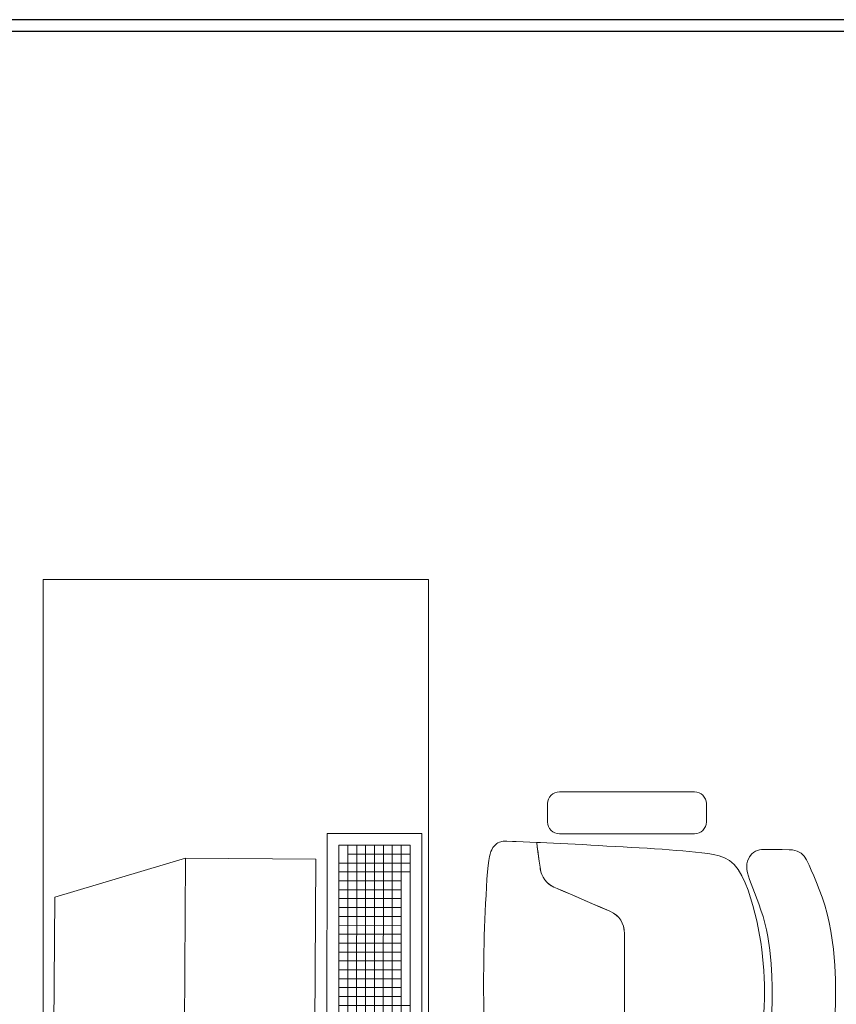
# Model space of a CAD drawing. Units: inches. Extents: x 24008 to 24318, y 31849 to 32088.
# Drawn here: x 24287 to 24289, y 31877 to 31879 of the extents above; entities that cross this region are included whole.
import ezdxf

# ---------------------------------------------------------------- set-up
doc = ezdxf.new("R2010")
doc.units = ezdxf.units.IN
doc.header["$MEASUREMENT"] = 0
doc.layers.add('SQ bank - syria - wr- ARCH$0$Furniture', color=45, linetype='Continuous', lineweight=9)
doc.layers.add('SQ bank - syria - wr- ARCH$0$Gypsum Board', color=7, linetype='Continuous')

# ---------------------------------------------------------------- blocks, each defined once
blk = doc.blocks.new('SQ bank - syria - wr- ARCH$0$weer')
at = {"layer": 'SQ bank - syria - wr- ARCH$0$Furniture', "linetype": 'Continuous'}
for p, q in [((612017.0038720678, 810000.0451403172, 0.4508437740122215), (612016.9885629403, 810000.0425850376, 0.4508437740122215)), ((612017.0185241225, 810000.0468549733, 0.4508437740122215), (612017.0038720678, 810000.0451403172, 0.4508437740122215)), ((612017.0328106757, 810000.0482538709, 0.4508437740122215), (612017.0185241225, 810000.0468549733, 0.4508437740122215)), ((612017.0462098111, 810000.049226542, 0.4508437740122215), (612017.0328106757, 810000.0482538709, 0.4508437740122215)), ((612017.0584029835, 810000.049821347, 0.4508437740122215), (612017.0462098111, 810000.049226542, 0.4508437740122215)), ((612017.0697149535, 810000.0502682001, 0.4508437740122215), (612017.0584029835, 810000.049821347, 0.4508437740122215)), ((612017.0907617678, 810000.0503738185, 0.4508437740122215), (612017.0697149535, 810000.0502682001, 0.4508437740122215)), ((612017.1118082954, 810000.0502216585, 0.4508437740122215), (612017.0907617678, 810000.0503738185, 0.4508437740122215)), ((612017.1352429948, 810000.0492717784, 0.4508437740122215), (612017.1118082954, 810000.0502216585, 0.4508437740122215)), ((612017.1628397508, 810000.0468476434, 0.4508437740122215), (612017.1352429948, 810000.0492717784, 0.4508437740122215)), ((612017.1776396997, 810000.044948089, 0.4508437740122215), (612017.1628397508, 810000.0468476434, 0.4508437740122215)), ((612017.1929431272, 810000.0423589291, 0.4508437740122215), (612017.1776396997, 810000.044948089, 0.4508437740122215)), ((612016.9310608872, 810000.0280953909, 0.4508437740122215), (612016.9176209875, 810000.0231485352, 0.4508437740122215)), ((612016.9447797696, 810000.0324079738, 0.4508437740122215), (612016.9310608872, 810000.0280953909, 0.4508437740122215)), ((612016.973836287, 810000.0397952145, 0.4508437740122215), (612016.9447797696, 810000.0324079738, 0.4508437740122215)), ((612016.9885629403, 810000.0425850376, 0.4508437740122215), (612016.973836287, 810000.0397952145, 0.4508437740122215)), ((612017.2076635823, 810000.0395365908, 0.4508437740122215), (612017.1929431272, 810000.0423589291, 0.4508437740122215)), ((612017.2223949321, 810000.0360362737, 0.4508437740122215), (612017.2076635823, 810000.0395365908, 0.4508437740122215)), ((612017.2367036578, 810000.032085088, 0.4508437740122215), (612017.2223949321, 810000.0360362737, 0.4508437740122215)), ((612017.2504129945, 810000.0277421469, 0.4508437740122215), (612017.2367036578, 810000.032085088, 0.4508437740122215)), ((612017.2633461868, 810000.0230666214, 0.4508437740122215), (612017.2504129945, 810000.0277421469, 0.4508437740122215)), ((612016.8855962771, 810000.0099208195, 0.4508437740122215), (612016.8720539695, 810000.0040668269, 0.4508437740122215)), ((612016.9061148912, 810000.0187091448, 0.4508437740122215), (612016.8855962771, 810000.0099208195, 0.4508437740122215)), ((612016.9176209875, 810000.0231485352, 0.4508437740122215), (612016.9061148912, 810000.0187091448, 0.4508437740122215)), ((612017.2753381457, 810000.018300775, 0.4508437740122215), (612017.2633461868, 810000.0230666214, 0.4508437740122215)), ((612017.2862235325, 810000.0136868143, 0.4508437740122215), (612017.2753381457, 810000.018300775, 0.4508437740122215)), ((612017.2958372678, 810000.0094670787, 0.4508437740122215), (612017.2862235325, 810000.0136868143, 0.4508437740122215)), ((612016.8590842538, 809999.995458617, 0.4508437740122215), (612016.8567128477, 809999.992735694, 0.4508437740122215)), ((612016.8618259857, 809999.997900673, 0.4508437740122215), (612016.8590842538, 809999.995458617, 0.4508437740122215)), ((612016.8656223194, 810000.0004716628, 0.4508437740122215), (612016.8618259857, 809999.997900673, 0.4508437740122215)), ((612016.8720539695, 810000.0040668269, 0.4508437740122215), (612016.8656223194, 810000.0004716628, 0.4508437740122215)), ((612017.3040140417, 810000.0058837752, 0.4508437740122215), (612017.2958372678, 810000.0094670787, 0.4508437740122215)), ((612017.3135315893, 810000.0012330855, 0.4508437740122215), (612017.3040140417, 810000.0058837752, 0.4508437740122215)), ((612017.3195809282, 809999.9973943757, 0.4508437740122215), (612017.3135315893, 810000.0012330855, 0.4508437740122215)), ((612017.3246825704, 809999.992218079, 0.4508437740122215), (612017.3195809282, 809999.9973943757, 0.4508437740122215)), ((612016.8514587403, 809999.978141259, 0.4508437740122215), (612016.8510975478, 809999.9725047547, 0.4508437740122215)), ((612016.8524003153, 809999.9824629006, 0.4508437740122215), (612016.8514587403, 809999.978141259, 0.4508437740122215)), ((612016.8532984235, 809999.9861823269, 0.4508437740122215), (612016.8524003153, 809999.9824629006, 0.4508437740122215)), ((612016.8549718723, 809999.989663068, 0.4508437740122215), (612016.8532984235, 809999.9861823269, 0.4508437740122215)), ((612016.8567128477, 809999.992735694, 0.4508437740122215), (612016.8549718723, 809999.989663068, 0.4508437740122215)), ((612017.3280825265, 809999.9856571931, 0.4508437740122215), (612017.3246825704, 809999.992218079, 0.4508437740122215)), ((612017.3299043973, 809999.9776120563, 0.4508437740122215), (612017.3280825265, 809999.9856571931, 0.4508437740122215)), ((612017.3302531196, 809999.9719747286, 0.4508437740122215), (612017.3299043973, 809999.9776120563, 0.4508437740122215)), ((612016.8509077339, 809999.9685609848, 0.4508437740122215), (612016.850685875, 809999.9610465219, 0.4508437740122215)), ((612016.850685875, 809999.9610465219, 0.4508437740122215), (612016.8508006791, 809999.926267101, 0.4508437740122215)), ((612016.850685875, 809999.9610465219, 0.4508437740122215), (612016.850685875, 809999.9610465219, 0.4508437740122215)), ((612016.8510975478, 809999.9725047547, 0.4508437740122215), (612016.8509077339, 809999.9685609848, 0.4508437740122215)), ((612017.3306394428, 809999.9605156129, 0.4508437740122215), (612017.3302531196, 809999.9719747286, 0.4508437740122215)), ((612017.3307374839, 809999.9520865941, 0.4508437740122215), (612017.3306394428, 809999.9605156129, 0.4508437740122215)), ((612017.051267111, 809999.9427652806, 0.4508437740122215), (612017.0812425032, 809999.9434943583, 0.4508437740122215)), ((612017.0812425032, 809999.9434943583, 0.4508437740122215), (612017.0992948422, 809999.9433690868, 0.4508437740122215)), ((612017.3305695339, 809999.9341634291, 0.4508437740122215), (612017.3307646081, 809999.9436216236, 0.4508437740122215)), ((612017.3307646081, 809999.9436216236, 0.4508437740122215), (612017.3307374839, 809999.9520865941, 0.4508437740122215)), ((612016.9422610826, 809999.921443478, 0.4508437740122215), (612016.9637375561, 809999.9283761705, 0.4508437740122215)), ((612016.9637375561, 809999.9283761705, 0.4508437740122215), (612016.9858195483, 809999.9341207438, 0.4508437740122215)), ((612016.9858195483, 809999.9341207438, 0.4508437740122215), (612017.0085090339, 809999.9384190552, 0.4508437740122215)), ((612017.0085090339, 809999.9384190552, 0.4508437740122215), (612017.0284065196, 809999.9410383233, 0.4508437740122215)), ((612017.0309065799, 809999.927581413, 0.0314134677886813), (612017.0189611772, 809999.9261892525, 0.0314134677886813)), ((612017.0284065196, 809999.9410383233, 0.4508437740122215), (612017.051267111, 809999.9427652806, 0.4508437740122215)), ((612017.0428517093, 809999.9287180456, 0.0314134677886813), (612017.0309065799, 809999.927581413, 0.0314134677886813)), ((612017.0547965631, 809999.9295989987, 0.0314134677886813), (612017.0428517093, 809999.9287180456, 0.0314134677886813)), ((612017.0667411223, 809999.9302245296, 0.0314134677886813), (612017.0547965631, 809999.9295989987, 0.0314134677886813)), ((612017.078685405, 809999.9305946281, 0.0314134677886813), (612017.0667411223, 809999.9302245296, 0.0314134677886813)), ((612017.0906294041, 809999.9307091328, 0.0314134677886813), (612017.078685405, 809999.9305946281, 0.0314134677886813)), ((612017.1025731212, 809999.9305682052, 0.0314134677886813), (612017.0906294041, 809999.9307091328, 0.0314134677886813)), ((612017.0992948422, 809999.9433690868, 0.4508437740122215), (612017.1174415025, 809999.9430660593, 0.4508437740122215)), ((612017.11451655, 809999.9301716742, 0.0314134677886813), (612017.1025731212, 809999.9305682052, 0.0314134677886813)), ((612017.1264597058, 809999.9295197303, 0.0314134677886813), (612017.11451655, 809999.9301716742, 0.0314134677886813)), ((612017.1174415025, 809999.9430660593, 0.4508437740122215), (612017.1381197271, 809999.9420135608, 0.4508437740122215)), ((612017.138402579, 809999.9286123449, 0.0314134677886813), (612017.1264597058, 809999.9295197303, 0.0314134677886813)), ((612017.1381197271, 809999.9420135608, 0.4508437740122215), (612017.161093641, 809999.9398364769, 0.4508437740122215)), ((612017.150345155, 809999.927449289, 0.0314134677886813), (612017.138402579, 809999.9286123449, 0.0314134677886813)), ((612017.1622874629, 809999.9260307059, 0.0314134677886813), (612017.150345155, 809999.927449289, 0.0314134677886813)), ((612017.161093641, 809999.9398364769, 0.4508437740122215), (612017.1842037546, 809999.9362503879, 0.4508437740122215)), ((612017.1842037546, 809999.9362503879, 0.4508437740122215), (612017.1954465621, 809999.933888879, 0.4508437740122215)), ((612017.1954465621, 809999.933888879, 0.4508437740122215), (612017.2175158014, 809999.9280954783, 0.4508437740122215)), ((612017.2175158014, 809999.9280954783, 0.4508437740122215), (612017.2284254135, 809999.9246901594, 0.4508437740122215)), ((612017.3304476789, 809999.9257365313, 0.4508437740122215), (612017.3305695339, 809999.9341634291, 0.4508437740122215)), ((612016.8508006791, 809999.926267101, 0.4508437740122215), (612016.8513184484, 809999.9224908435, 0.4508437740122215)), ((612016.8513184484, 809999.9224908435, 0.4508437740122215), (612016.8534371995, 809999.9159815677, 0.4508437740122215)), ((612016.8534371995, 809999.9159815677, 0.4508437740122215), (612016.8571556457, 809999.9109388958, 0.4508437740122215)), ((612016.8571556457, 809999.9109388958, 0.4508437740122215), (612016.8597899125, 809999.9080998196, 0.4508437740122215)), ((612016.9081503357, 809999.9086068535, 0.4508437740122215), (612016.9233721887, 809999.9144868283, 0.4508437740122215)), ((612016.9233721887, 809999.9144868283, 0.4508437740122215), (612016.9422610826, 809999.921443478, 0.4508437740122215)), ((612016.9451653645, 809999.9113805824, 0.0314134677886813), (612016.9320524605, 809999.9075542663, 0.0314134677886813)), ((612016.9580045899, 809999.9147648581, 0.0314134677886813), (612016.9451653645, 809999.9113805824, 0.0314134677886813)), ((612016.9705494426, 809999.9177423738, 0.0314134677886813), (612016.9580045899, 809999.9147648581, 0.0314134677886813)), ((612016.9828586931, 809999.9203433247, 0.0314134677886813), (612016.9705494426, 809999.9177423738, 0.0314134677886813)), ((612016.9949920647, 809999.9224250315, 0.0314134677886813), (612016.9828586931, 809999.9203433247, 0.0314134677886813)), ((612017.0070057831, 809999.9245364927, 0.0314134677886813), (612016.9949920647, 809999.9224250315, 0.0314134677886813)), ((612017.0189611772, 809999.9261892525, 0.0314134677886813), (612017.0070057831, 809999.9245364927, 0.0314134677886813)), ((612017.1742391669, 809999.9243514921, 0.0314134677886813), (612017.1622874629, 809999.9260307059, 0.0314134677886813)), ((612017.1862494824, 809999.9223863974, 0.0314134677886813), (612017.1742391669, 809999.9243514921, 0.0314134677886813)), ((612017.1983769309, 809999.9201049246, 0.0314134677886813), (612017.1862494824, 809999.9223863974, 0.0314134677886813)), ((612017.2106803879, 809999.9174768347, 0.0314134677886813), (612017.1983769309, 809999.9201049246, 0.0314134677886813)), ((612017.223218623, 809999.9144714786, 0.0314134677886813), (612017.2106803879, 809999.9174768347, 0.0314134677886813)), ((612017.2360503015, 809999.9110587979, 0.0314134677886813), (612017.223218623, 809999.9144714786, 0.0314134677886813)), ((612017.2284254135, 809999.9246901594, 0.4508437740122215), (612017.2389768664, 809999.9211152535, 0.4508437740122215)), ((612017.2491547276, 809999.9072034917, 0.0314134677886813), (612017.2360503015, 809999.9110587979, 0.0314134677886813)), ((612017.2389768664, 809999.9211152535, 0.4508437740122215), (612017.2655948817, 809999.9110233865, 0.4508437740122215)), ((612017.2655948817, 809999.9110233865, 0.4508437740122215), (612017.2798910463, 809999.9054933088, 0.4508437740122215)), ((612017.3232022065, 809999.9095071444, 0.4508437740122215), (612017.325848823, 809999.9123149066, 0.4508437740122215)), ((612017.325848823, 809999.9123149066, 0.4508437740122215), (612017.3277884299, 809999.9154568939, 0.4508437740122215)), ((612017.3277884299, 809999.9154568939, 0.4508437740122215), (612017.329921576, 809999.9219614285, 0.4508437740122215)), ((612017.329921576, 809999.9219614285, 0.4508437740122215), (612017.3304476789, 809999.9257365313, 0.4508437740122215)), ((612016.8597899125, 809999.9080998196, 0.4508437740122215), (612016.8631302306, 809999.9055953983, 0.4508437740122215)), ((612016.8631302306, 809999.9055953983, 0.4508437740122215), (612016.870069989, 809999.9026982601, 0.4508437740122215)), ((612016.870069989, 809999.9026982601, 0.4508437740122215), (612016.8746639269, 809999.9015170115, 0.4508437740122215)), ((612016.8746639269, 809999.9015170115, 0.4508437740122215), (612016.8798212791, 809999.901355419, 0.4508437740122215)), ((612016.8798212791, 809999.901355419, 0.4508437740122215), (612016.8840201014, 809999.9015119663, 0.4508437740122215)), ((612016.8840201014, 809999.9015119663, 0.4508437740122215), (612016.8895577975, 809999.9025219338, 0.4508437740122215)), ((612016.8895577975, 809999.9025219338, 0.4508437740122215), (612016.8952847623, 809999.903999948, 0.4508437740122215)), ((612016.9064387454, 809999.8983544109, 0.0314134677886813), (612016.8947738043, 809999.8928625877, 0.0314134677886813)), ((612016.8952847623, 809999.903999948, 0.4508437740122215), (612016.9013124623, 809999.9059120648, 0.4508437740122215)), ((612016.9013124623, 809999.9059120648, 0.4508437740122215), (612016.9081503357, 809999.9086068535, 0.4508437740122215)), ((612016.919004306, 809999.9032319102, 0.0314134677886813), (612016.9064387454, 809999.8983544109, 0.0314134677886813)), ((612016.9320524605, 809999.9075542663, 0.0314134677886813), (612016.919004306, 809999.9032319102, 0.0314134677886813)), ((612017.2621932784, 809999.9028522708, 0.0314134677886813), (612017.2491547276, 809999.9072034917, 0.0314134677886813)), ((612017.274748056, 809999.8979468804, 0.0314134677886813), (612017.2621932784, 809999.9028522708, 0.0314134677886813)), ((612017.2864007811, 809999.8924293699, 0.0314134677886813), (612017.274748056, 809999.8979468804, 0.0314134677886813)), ((612017.2798910463, 809999.9054933088, 0.4508437740122215), (612017.2916382017, 809999.9020771721, 0.4508437740122215)), ((612017.2916382017, 809999.9020771721, 0.4508437740122215), (612017.2971736497, 809999.9010550039, 0.4508437740122215)), ((612017.2971736497, 809999.9010550039, 0.4508437740122215), (612017.3065297746, 809999.9010393224, 0.4508437740122215)), ((612017.3065297746, 809999.9010393224, 0.4508437740122215), (612017.3111263143, 809999.9022104052, 0.4508437740122215)), ((612017.3111263143, 809999.9022104052, 0.4508437740122215), (612017.3180724267, 809999.9050921837, 0.4508437740122215)), ((612017.3180724267, 809999.9050921837, 0.4508437740122215), (612017.3232022065, 809999.9095071444, 0.4508437740122215)), ((612016.8758175028, 809999.879799947, 0.0314134677886813), (612016.8692325226, 809999.872137057, 0.0314134677886813)), ((612016.8844273944, 809999.8866974233, 0.0314134677886813), (612016.8758175028, 809999.879799947, 0.0314134677886813)), ((612016.8947738043, 809999.8928625877, 0.0314134677886813), (612016.8844273944, 809999.8866974233, 0.0314134677886813)), ((612017.2967334125, 809999.886241322, 0.0314134677886813), (612017.2864007811, 809999.8924293699, 0.0314134677886813)), ((612017.3053281767, 809999.8793248151, 0.0314134677886813), (612017.2967334125, 809999.886241322, 0.0314134677886813)), ((612017.3118961696, 809999.8716473766, 0.0314134677886813), (612017.3053281767, 809999.8793248151, 0.0314134677886813)), ((612016.8644434786, 809999.863779579, 0.0314134677886813), (612016.8610919153, 809999.8548243783, 0.0314134677886813)), ((612016.8692325226, 809999.872137057, 0.0314134677886813), (612016.8644434786, 809999.863779579, 0.0314134677886813)), ((612017.3166666746, 809999.8632793148, 0.0314134677886813), (612017.3118961696, 809999.8716473766, 0.0314134677886813)), ((612017.3199984567, 809999.8543167266, 0.0314134677886813), (612017.3166666746, 809999.8632793148, 0.0314134677886813)), ((612016.8588192622, 809999.8453681967, 0.0314134677886813), (612016.8572669307, 809999.8355077779, 0.0314134677886813)), ((612016.8610919153, 809999.8548243783, 0.0314134677886813), (612016.8588192622, 809999.8453681967, 0.0314134677886813)), ((612017.3222501656, 809999.84485554, 0.0314134677886813), (612017.3199984567, 809999.8543167266, 0.0314134677886813)), ((612017.3237806988, 809999.8349917136, 0.0314134677886813), (612017.3222501656, 809999.84485554, 0.0314134677886813)), ((612016.8572669307, 809999.8355077779, 0.0314134677886813), (612016.8560765986, 809999.8253401066, 0.0314134677886813)), ((612017.3249485347, 809999.8248214341, 0.0314134677886813), (612017.3237806988, 809999.8349917136, 0.0314134677886813)), ((612016.8549512207, 809999.8149391601, 0.0314134677886813), (612016.8538402147, 809999.804288206, 0.0314134677886813)), ((612016.8560765986, 809999.8253401066, 0.0314134677886813), (612016.8549512207, 809999.8149391601, 0.0314134677886813)), ((612017.3260509004, 809999.8144180222, 0.0314134677886813), (612017.3249485347, 809999.8248214341, 0.0314134677886813)), ((612017.327138322, 809999.8037646321, 0.0314134677886813), (612017.3260509004, 809999.8144180222, 0.0314134677886813)), ((612016.8538402147, 809999.804288206, 0.0314134677886813), (612016.8527546184, 809999.7933478551, 0.0314134677886813)), ((612017.3281997128, 809999.7928219155, 0.0314134677886813), (612017.327138322, 809999.8037646321, 0.0314134677886813)), ((612016.8517052607, 809999.7820786105, 0.0314134677886813), (612016.8507031603, 809999.7704411718, 0.0314134677886813)), ((612016.8527546184, 809999.7933478551, 0.0314134677886813), (612016.8517052607, 809999.7820786105, 0.0314134677886813)), ((612017.3292241375, 809999.7815503674, 0.0314134677886813), (612017.3281997128, 809999.7928219155, 0.0314134677886813)), ((612017.3302004713, 809999.7699107509, 0.0314134677886813), (612017.3292241375, 809999.7815503674, 0.0314134677886813)), ((612016.8507031603, 809999.7704411718, 0.0314134677886813), (612016.8488798492, 809999.7459217608, 0.0314134677886813)), ((612017.3311177415, 809999.7578634705, 0.0314134677886813), (612017.3302004713, 809999.7699107509, 0.0314134677886813)), ((612016.8488798492, 809999.7459217608, 0.0314134677886813), (612016.8472604986, 809999.7199089839, 0.0314134677886813)), ((612017.3319695157, 809999.745387359, 0.0314134677886813), (612017.3311177415, 809999.7578634705, 0.0314134677886813)), ((612017.3327683819, 809999.732533403, 0.0314134677886813), (612017.3319695157, 809999.745387359, 0.0314134677886813)), ((612017.333531373, 809999.7193710683, 0.0314134677886813), (612017.3327683819, 809999.732533403, 0.0314134677886813)), ((612016.8472604986, 809999.7199089839, 0.0314134677886813), (612016.8457139615, 809999.692939562, 0.0314134677886813)), ((612017.3342755216, 809999.7059695343, 0.0314134677886813), (612017.333531373, 809999.7193710683, 0.0314134677886813)), ((612016.9870623032, 809999.694455408, 0.0314134677886813), (612017.0000040767, 809999.6947180271, 0.0314134677886813)), ((612016.999982006, 809999.6947071257, 0.0314134677886813), (612016.9870623032, 809999.6944554173, 0.0314134677886813)), ((612017.1807324112, 809999.6945181091, 0.0314134677886813), (612016.999982006, 809999.6947071257, 0.0314134677886813)), ((612017.0000040767, 809999.6947180271, 0.0314134677886813), (612017.1807544479, 809999.6945071302, 0.0314134677886813)), ((612017.1899459204, 809999.6945083088, 0.0314134677886813), (612017.1807324112, 809999.6945181091, 0.0314134677886813)), ((612017.1807544479, 809999.6945071302, 0.0314134677886813), (612017.1899459177, 809999.6944973351, 0.0314134677886813)), ((612017.1936735814, 809999.6942268695, 0.0314134677886813), (612017.1899459204, 809999.6945083088, 0.0314134677886813)), ((612017.1899459177, 809999.6944973351, 0.0314134677886813), (612017.1936735719, 809999.6942268505, 0.0314134677886813)), ((612017.3350182048, 809999.692398291, 0.0314134677886813), (612017.3342755216, 809999.7059695343, 0.0314134677886813)), ((612016.8457139615, 809999.692939562, 0.0314134677886813), (612016.8441099703, 809999.6655691881, 0.0314134677886813)), ((612016.9571359635, 809999.6764166061, 0.0314134677886813), (612016.9608420607, 809999.6812552771, 0.0314134677886813)), ((612016.9605617978, 809999.6809649866, 0.0314134677886813), (612016.957135961, 809999.6764056038, 0.0314134677886813)), ((612016.964156521, 809999.6845585835, 0.0314134677886813), (612016.9605617978, 809999.6809649866, 0.0314134677886813)), ((612016.9608420607, 809999.6812552771, 0.0314134677886813), (612016.9646012399, 809999.6849908056, 0.0314134677886813)), ((612016.9646012521, 809999.6850018271, 0.0314134677886813), (612016.964156521, 809999.6845585835, 0.0314134677886813)), ((612016.9646012399, 809999.6849908056, 0.0314134677886813), (612016.969172164, 809999.6884122337, 0.0314134677886813)), ((612016.9691721735, 809999.6884122434, 0.0314134677886813), (612016.9646012521, 809999.6850018271, 0.0314134677886813)), ((612016.969172164, 809999.6884122337, 0.0314134677886813), (612016.9740794575, 809999.6910823407, 0.0314134677886813)), ((612016.9740475446, 809999.6910540264, 0.0314134677886813), (612016.9691721735, 809999.6884122434, 0.0314134677886813)), ((612016.9795272915, 809999.6931123566, 0.0314134677886813), (612016.9740475446, 809999.6910540264, 0.0314134677886813)), ((612016.9740794575, 809999.6910823407, 0.0314134677886813), (612016.9795273131, 809999.6931233016, 0.0314134677886813)), ((612016.9851015572, 809999.6943175009, 0.0314134677886813), (612016.9795272915, 809999.6931123566, 0.0314134677886813)), ((612016.9795273131, 809999.6931233016, 0.0314134677886813), (612016.9851015504, 809999.6943284555, 0.0314134677886813)), ((612016.9851015504, 809999.6943284555, 0.0314134677886813), (612016.9870623032, 809999.694455408, 0.0314134677886813)), ((612016.9870623032, 809999.6944554173, 0.0314134677886813), (612016.9851015572, 809999.6943175009, 0.0314134677886813)), ((612017.1936735719, 809999.6942268505, 0.0314134677886813), (612017.1956340175, 809999.6940845967, 0.0314134677886813)), ((612017.201205575, 809999.6928671236, 0.0314134677886813), (612017.1936735814, 809999.6942268695, 0.0314134677886813)), ((612017.1956340175, 809999.6940845967, 0.0314134677886813), (612017.201205575, 809999.6928671141, 0.0314134677886813)), ((612017.2066807834, 809999.6907966662, 0.0314134677886813), (612017.201205575, 809999.6928671236, 0.0314134677886813)), ((612017.201205575, 809999.6928671141, 0.0314134677886813), (612017.2066489239, 809999.6908250701, 0.0314134677886813)), ((612017.2066489239, 809999.6908250701, 0.0314134677886813), (612017.2115502766, 809999.6881331209, 0.0314134677886813)), ((612017.2115502697, 809999.6881441041, 0.0314134677886813), (612017.2066807834, 809999.6907966662, 0.0314134677886813)), ((612017.2161136448, 809999.6847235843, 0.0314134677886813), (612017.2115502697, 809999.6881441041, 0.0314134677886813)), ((612017.2115502766, 809999.6881331209, 0.0314134677886813), (612017.2161136328, 809999.684712582, 0.0314134677886813)), ((612017.2161136328, 809999.684712582, 0.0314134677886813), (612017.2198645484, 809999.6809687464, 0.0314134677886813)), ((612017.2201441611, 809999.680688829, 0.0314134677886813), (612017.2161136448, 809999.6847235843, 0.0314134677886813)), ((612017.2198645484, 809999.6809687464, 0.0314134677886813), (612017.2235599129, 809999.6761218786, 0.0314134677886813)), ((612017.2235599103, 809999.6761108763, 0.0314134677886813), (612017.2201441611, 809999.680688829, 0.0314134677886813)), ((612017.3357763978, 809999.6787263987, 0.0314134677886813), (612017.3350182048, 809999.692398291, 0.0314134677886813)), ((612017.336561642, 809999.6650244356, 0.0314134677886813), (612017.3357763978, 809999.6787263987, 0.0314134677886813)), ((612016.8441099703, 809999.6655691881, 0.0314134677886813), (612016.8424495144, 809999.63838224, 0.0314134677886813)), ((612016.9528393669, 809999.6678074807, 0.0314134677886813), (612016.9468851663, 809999.6539799729, 0.0314134677886813)), ((612016.9468851759, 809999.653979954, 0.0314134677886813), (612016.9543933449, 809999.6714052965, 0.0314134677886813)), ((612016.954393345, 809999.6714053155, 0.0314134677886813), (612016.9528393669, 809999.6678074807, 0.0314134677886813)), ((612016.9543933449, 809999.6714052965, 0.0314134677886813), (612016.9571359635, 809999.6764166061, 0.0314134677886813)), ((612016.957135961, 809999.6764056038, 0.0314134677886813), (612016.954393345, 809999.6714053155, 0.0314134677886813)), ((612017.2235599129, 809999.6761218786, 0.0314134677886813), (612017.2269497471, 809999.6695663759, 0.0314134677886813)), ((612017.2269497566, 809999.6695663759, 0.0314134677886813), (612017.2235599103, 809999.6761108763, 0.0314134677886813)), ((612017.2269497471, 809999.6695663759, 0.0314134677886813), (612017.2346192561, 809999.6516573351, 0.0314134677886813)), ((612017.2337610304, 809999.6536626135, 0.0314134677886813), (612017.2269497566, 809999.6695663759, 0.0314134677886813)), ((612017.3373624242, 809999.6513680319, 0.0314134677886813), (612017.336561642, 809999.6650244356, 0.0314134677886813)), ((612016.939512947, 809999.6368592774, 0.0314134677886813), (612016.9468851759, 809999.653979954, 0.0314134677886813)), ((612016.9468851663, 809999.6539799729, 0.0314134677886813), (612016.9413295549, 809999.6410669256, 0.0314134677886813)), ((612017.2591458869, 809999.594349306, 0.0314134677886813), (612017.2337610304, 809999.6536626135, 0.0314134677886813)), ((612017.2346192561, 809999.6516573351, 0.0314134677886813), (612017.2392880805, 809999.640737317, 0.0314134677886813)), ((612017.3381619493, 809999.6378338806, 0.0314134677886813), (612017.3373624242, 809999.6513680319, 0.0314134677886813)), ((612016.8424495144, 809999.63838224, 0.0314134677886813), (612016.8408648409, 809999.6119913835, 0.0314134677886813)), ((612016.9324686135, 809999.6204999483, 0.0314134677886813), (612016.939512947, 809999.6368592774, 0.0314134677886813)), ((612016.9413295549, 809999.6410669256, 0.0314134677886813), (612016.9356752828, 809999.6279357744, 0.0314134677886813)), ((612017.2392880805, 809999.640737317, 0.0314134677886813), (612017.2449133083, 809999.6275936794, 0.0314134677886813)), ((612017.338942869, 809999.6244987727, 0.0314134677886813), (612017.3381619493, 809999.6378338806, 0.0314134677886813)), ((612016.8408648409, 809999.6119913835, 0.0314134677886813), (612016.8394898939, 809999.5870094069, 0.0314134677886813)), ((612016.9252240249, 809999.6036642159, 0.0314134677886813), (612016.9324686135, 809999.6204999483, 0.0314134677886813)), ((612016.93032028, 809999.6154996543, 0.0314134677886813), (612016.9252240249, 809999.603664235, 0.0314134677886813)), ((612016.9356752828, 809999.6279357744, 0.0314134677886813), (612016.93032028, 809999.6154996543, 0.0314134677886813)), ((612017.2449133083, 809999.6275936794, 0.0314134677886813), (612017.25024071, 809999.6151458579, 0.0314134677886813)), ((612017.25024071, 809999.6151458579, 0.0314134677886813), (612017.2553108172, 809999.6032990789, 0.0314134677886813)), ((612017.3396882167, 809999.611439583, 0.0314134677886813), (612017.338942869, 809999.6244987727, 0.0314134677886813)), ((612016.9179909442, 809999.5868775216, 0.0314134677886813), (612016.9252240249, 809999.6036642159, 0.0314134677886813)), ((612016.9252240249, 809999.603664235, 0.0314134677886813), (612016.9203614675, 809999.5923715224, 0.0314134677886813)), ((612017.2553108172, 809999.6032990789, 0.0314134677886813), (612017.2601483807, 809999.5919956176, 0.0314134677886813)), ((612017.3403811972, 809999.5987329488, 0.0314134677886813), (612017.3396882167, 809999.611439583, 0.0314134677886813)), ((612017.341007894, 809999.5864546259, 0.0314134677886813), (612017.3403811972, 809999.5987329488, 0.0314134677886813)), ((612016.8394898939, 809999.5870094069, 0.0314134677886813), (612016.8376323482, 809999.547007318, 0.0314134677886813)), ((612016.9132914136, 809999.5759519688, 0.0314134677886813), (612016.9179909442, 809999.5868775216, 0.0314134677886813)), ((612016.9157414421, 809999.5816419156, 0.0314134677886813), (612016.9132914136, 809999.5759519876, 0.0314134677886813)), ((612016.9203614675, 809999.5923715224, 0.0314134677886813), (612016.9157414421, 809999.5816419156, 0.0314134677886813)), ((612017.2625067439, 809999.5864964244, 0.0314134677886813), (612017.2591458869, 809999.594349306, 0.0314134677886813)), ((612017.2601483807, 809999.5919956176, 0.0314134677886813), (612017.2648208631, 809999.5810892745, 0.0314134677886813)), ((612017.2648208822, 809999.5810892745, 0.0314134677886813), (612017.2625067439, 809999.5864964244, 0.0314134677886813)), ((612017.2648208631, 809999.5810892745, 0.0314134677886813), (612017.267182093, 809999.5755605014, 0.0314134677886813)), ((612017.2671820865, 809999.575571885, 0.0314134677886813), (612017.2648208822, 809999.5810892745, 0.0314134677886813)), ((612017.3415698732, 809999.5746752993, 0.0314134677886813), (612017.341007894, 809999.5864546259, 0.0314134677886813)), ((612016.9007287978, 809999.5604936117, 0.0314134677886813), (612016.9042306542, 809999.5634426968, 0.0314134677886813)), ((612016.9025581878, 809999.5620227354, 0.0314134677886813), (612016.9007288232, 809999.5604820753, 0.0314134677886813)), ((612016.9079886822, 809999.5674219291, 0.0314134677886813), (612016.9025581878, 809999.5620227354, 0.0314134677886813)), ((612016.9042306542, 809999.5634426968, 0.0314134677886813), (612016.9079886755, 809999.567433408, 0.0314134677886813)), ((612016.9109044725, 809999.5715137646, 0.0314134677886813), (612016.9079886822, 809999.5674219291, 0.0314134677886813)), ((612016.9079886755, 809999.567433408, 0.0314134677886813), (612016.9109044725, 809999.5715137455, 0.0314134677886813)), ((612016.9132914136, 809999.5759519876, 0.0314134677886813), (612016.9109044725, 809999.5715137646, 0.0314134677886813)), ((612016.9109044725, 809999.5715137455, 0.0314134677886813), (612016.9132914136, 809999.5759519688, 0.0314134677886813)), ((612017.2695548807, 809999.5711345767, 0.0314134677886813), (612017.2671820865, 809999.575571885, 0.0314134677886813)), ((612017.267182093, 809999.5755605014, 0.0314134677886813), (612017.2715880346, 809999.5682680036, 0.0314134677886813)), ((612017.2715880155, 809999.5682680226, 0.0314134677886813), (612017.2695548807, 809999.5711345767, 0.0314134677886813)), ((612017.2724659536, 809999.5670302116, 0.0314134677886813), (612017.2715880155, 809999.5682680226, 0.0314134677886813)), ((612017.2715880346, 809999.5682680036, 0.0314134677886813), (612017.2758692643, 809999.5633123063, 0.0314134677886813)), ((612017.2762151565, 809999.5630312156, 0.0314134677886813), (612017.2724659536, 809999.5670302116, 0.0314134677886813)), ((612017.2758692643, 809999.5633123063, 0.0314134677886813), (612017.2797104485, 809999.5600628351, 0.0314134677886813)), ((612017.2797104614, 809999.5600743905, 0.0314134677886813), (612017.2762151565, 809999.5630312156, 0.0314134677886813)), ((612017.3420717706, 809999.5634646202, 0.0314134677886813), (612017.3415698732, 809999.5746752993, 0.0314134677886813)), ((612017.3425182978, 809999.5528923732, 0.0314134677886813), (612017.3420717706, 809999.5634646202, 0.0314134677886813)), ((612016.8376323482, 809999.547007337, 0.0314134677886813), (612016.8354160012, 809999.4932708023, 0.0314134677886813)), ((612016.8376323482, 809999.547007318, 0.0314134677886813), (612016.8453536311, 809999.5480480092, 0.0314134677886813)), ((612016.83842148, 809999.5471146295, 0.0314134677886813), (612016.8376323482, 809999.547007337, 0.0314134677886813)), ((612016.8376323482, 809999.547007318, 0.0314134677886813), (612016.8376323482, 809999.547007318, 0.0314134677886813)), ((612016.8393429631, 809999.5472390373, 0.0314134677886813), (612016.83842148, 809999.5471146295, 0.0314134677886813)), ((612016.8421446789, 809999.5476098758, 0.0314134677886813), (612016.8393429631, 809999.5472390373, 0.0314134677886813)), ((612016.8453536311, 809999.5480480281, 0.0314134677886813), (612016.8421446789, 809999.5476098758, 0.0314134677886813)), ((612016.8453536311, 809999.5480480092, 0.0314134677886813), (612016.8606828261, 809999.5500968301, 0.0314134677886813)), ((612016.8538556941, 809999.5491805949, 0.0314134677886813), (612016.8453536311, 809999.5480480281, 0.0314134677886813)), ((612016.8606828072, 809999.5500968491, 0.0314134677886813), (612016.8538556941, 809999.5491805949, 0.0314134677886813)), ((612016.8693031529, 809999.5512539825, 0.0314134677886813), (612016.8606828072, 809999.5500968491, 0.0314134677886813)), ((612016.8606828261, 809999.5500968301, 0.0314134677886813), (612016.8699848389, 809999.5513566801, 0.0314134677886813)), ((612016.8794973342, 809999.5526225215, 0.0314134677886813), (612016.8693031529, 809999.5512539825, 0.0314134677886813)), ((612016.8699848389, 809999.5513566801, 0.0314134677886813), (612016.8794973533, 809999.5526225027, 0.0314134677886813)), ((612016.8824495244, 809999.5530310911, 0.0314134677886813), (612016.8794973342, 809999.5526225215, 0.0314134677886813)), ((612016.8794973533, 809999.5526225027, 0.0314134677886813), (612016.887195979, 809999.553975396, 0.0314134677886813)), ((612016.8909977206, 809999.555244976, 0.0314134677886813), (612016.8824495244, 809999.5530310911, 0.0314134677886813)), ((612016.887195979, 809999.553975396, 0.0314134677886813), (612016.8919686851, 809999.5555807748, 0.0314134677886813)), ((612016.8938035968, 809999.5564630119, 0.0314134677886813), (612016.8909977206, 809999.555244976, 0.0314134677886813)), ((612016.8919686851, 809999.5555807748, 0.0314134677886813), (612016.8965035704, 809999.557761162, 0.0314134677886813)), ((612016.9007288232, 809999.5604820753, 0.0314134677886813), (612016.8938035968, 809999.5564630119, 0.0314134677886813)), ((612016.8965035704, 809999.557761162, 0.0314134677886813), (612016.9007287978, 809999.5604936117, 0.0314134677886813)), ((612017.2797104485, 809999.5600628351, 0.0314134677886813), (612017.2839296715, 809999.5573325811, 0.0314134677886813)), ((612017.2839296715, 809999.5573325811, 0.0314134677886813), (612017.2797104614, 809999.5600743905, 0.0314134677886813)), ((612017.2839296715, 809999.5573325811, 0.0314134677886813), (612017.2894299225, 809999.5548042022, 0.0314134677886813)), ((612017.288785281, 809999.5550326684, 0.0314134677886813), (612017.2839296715, 809999.5573325811, 0.0314134677886813)), ((612017.2932288586, 809999.5535378269, 0.0314134677886813), (612017.288785281, 809999.5550326684, 0.0314134677886813)), ((612017.2894299225, 809999.5548042022, 0.0314134677886813), (612017.293228846, 809999.5535262526, 0.0314134677886813)), ((612017.293228846, 809999.5535262526, 0.0314134677886813), (612017.2981617121, 809999.5525449165, 0.0314134677886813)), ((612017.3009244407, 809999.5521563313, 0.0314134677886813), (612017.2932288586, 809999.5535378269, 0.0314134677886813)), ((612017.2981617121, 809999.5525449165, 0.0314134677886813), (612017.3009244407, 809999.5521563124, 0.0314134677886813)), ((612017.3111156077, 809999.5507652435, 0.0314134677886813), (612017.3009244407, 809999.5521563313, 0.0314134677886813)), ((612017.3009244407, 809999.5521563124, 0.0314134677886813), (612017.3111156268, 809999.5507652435, 0.0314134677886813)), ((612017.319063796, 809999.5496911558, 0.0314134677886813), (612017.3111156077, 809999.5507652435, 0.0314134677886813)), ((612017.3111156268, 809999.5507652435, 0.0314134677886813), (612017.3197333915, 809999.5495890235, 0.0314134677886813)), ((612017.3259236686, 809999.5487543263, 0.0314134677886813), (612017.319063796, 809999.5496911558, 0.0314134677886813)), ((612017.3197333915, 809999.5495890235, 0.0314134677886813), (612017.326558423, 809999.5486576682, 0.0314134677886813)), ((612017.3311712156, 809999.5480374811, 0.0314134677886813), (612017.3259236686, 809999.5487543263, 0.0314134677886813)), ((612017.326558423, 809999.5486576682, 0.0314134677886813), (612017.3317513338, 809999.5479491992, 0.0314134677886813)), ((612017.3350579786, 809999.5475062956, 0.0314134677886813), (612017.3311712156, 809999.5480374811, 0.0314134677886813)), ((612017.3317513338, 809999.5479491992, 0.0314134677886813), (612017.3355683569, 809999.5474286955, 0.0314134677886813)), ((612017.3378337064, 809999.5471267527, 0.0314134677886813), (612017.3350579786, 809999.5475062956, 0.0314134677886813)), ((612017.3355683569, 809999.5474286955, 0.0314134677886813), (612017.3382659154, 809999.547061007, 0.0314134677886813)), ((612017.3397523625, 809999.546864144, 0.0314134677886813), (612017.3378337064, 809999.5471267527, 0.0314134677886813)), ((612017.3382659154, 809999.547061007, 0.0314134677886813), (612017.3401008148, 809999.5468111935, 0.0314134677886813)), ((612017.3408477922, 809999.54670964, 0.0314134677886813), (612017.3397523625, 809999.546864144, 0.0314134677886813)), ((612017.3401008148, 809999.5468111935, 0.0314134677886813), (612017.3427769596, 809999.5464485253, 0.0314134677886813)), ((612017.3419880667, 809999.5465575636, 0.0314134677886813), (612017.3408477922, 809999.54670964, 0.0314134677886813)), ((612017.3427769596, 809999.5464485445, 0.0314134677886813), (612017.3419880667, 809999.5465575636, 0.0314134677886813)), ((612017.3427769596, 809999.5464485253, 0.0314134677886813), (612017.3425182978, 809999.5528923732, 0.0314134677886813)), ((612017.3440972432, 809999.5116311423, 0.0314134677886813), (612017.3427769596, 809999.5464485445, 0.0314134677886813)), ((612017.3443241423, 809999.5057865431, 0.0314134677886813), (612017.3440972432, 809999.5116311423, 0.0314134677886813)), ((612017.344742709, 809999.4963531491, 0.0314134677886813), (612017.3443241423, 809999.5057865431, 0.0314134677886813)), ((612017.3448743841, 809999.4927072381, 0.0314134677886813), (612017.344742709, 809999.4963531491, 0.0314134677886813)), ((612016.8354160012, 809999.4932708023, 0.0314134677886813), (612016.835712138, 809999.4902374076, 0.0314134677886813)), ((612016.835712138, 809999.4902374076, 0.0314134677886813), (612016.835883879, 809999.4882746306, 0.0314134677886813)), ((612016.835883879, 809999.4882746306, 0.0314134677886813), (612016.8364013088, 809999.4863123109, 0.0314134677886813)), ((612016.8364013088, 809999.4863123109, 0.0314134677886813), (612016.8372645413, 809999.4843503905, 0.0314134677886813)), ((612016.8372645413, 809999.4843503905, 0.0314134677886813), (612016.8384054617, 809999.4815749844, 0.0314134677886813)), ((612016.8384054617, 809999.4815749844, 0.0314134677886813), (612016.8396357258, 809999.4795443175, 0.0314134677886813)), ((612016.8396357258, 809999.4795443175, 0.0314134677886813), (612016.8414455568, 809999.4775823228, 0.0314134677886813)), ((612017.3388101553, 809999.477032136, 0.0314134677886813), (612017.3406243225, 809999.4789901222, 0.0314134677886813)), ((612017.3406243225, 809999.4789901222, 0.0314134677886813), (612017.341859095, 809999.4810180431, 0.0314134677886813)), ((612017.341859095, 809999.4810180431, 0.0314134677886813), (612017.3430061525, 809999.4837909378, 0.0314134677886813)), ((612017.3430061525, 809999.4837909378, 0.0314134677886813), (612017.3438737041, 809999.4857509246, 0.0314134677886813)), ((612017.3438737041, 809999.4857509246, 0.0314134677886813), (612017.3443954929, 809999.4877121141, 0.0314134677886813)), ((612017.3443954929, 809999.4877121141, 0.0314134677886813), (612017.3445715375, 809999.4896745061, 0.0314134677886813)), ((612017.3445715375, 809999.4896745061, 0.0314134677886813), (612017.3448743841, 809999.4927072381, 0.0314134677886813)), ((612016.8414455568, 809999.4775823228, 0.0314134677886813), (612016.8437564332, 809999.4751406481, 0.0314134677886813)), ((612016.8437564332, 809999.4751406481, 0.0314134677886813), (612016.8462575343, 809999.4733239156, 0.0314134677886813)), ((612016.8462575343, 809999.4733239156, 0.0314134677886813), (612016.850010381, 809999.4713085411, 0.0314134677886813)), ((612016.850010381, 809999.4713085411, 0.0314134677886813), (612016.8531478529, 809999.4698564763, 0.0314134677886813)), ((612016.8531478529, 809999.4698564763, 0.0314134677886813), (612016.8583597973, 809999.468267001, 0.0314134677886813)), ((612016.8583597973, 809999.468267001, 0.0314134677886813), (612016.861222379, 809999.4673640996, 0.0314134677886813)), ((612016.861222379, 809999.4673640996, 0.0314134677886813), (612016.863866663, 809999.4668906312, 0.0314134677886813)), ((612016.863866663, 809999.4668906312, 0.0314134677886813), (612016.8678610903, 809999.4661130116, 0.0314134677886813)), ((612016.8678610903, 809999.4661130116, 0.0314134677886813), (612016.8694496196, 809999.4659686228, 0.0314134677886813)), ((612016.8694496196, 809999.4659686228, 0.0314134677886813), (612016.8766702581, 809999.4649200623, 0.0314134677886813)), ((612016.8766702581, 809999.4649200623, 0.0314134677886813), (612016.8777026758, 809999.4649439064, 0.0314134677886813)), ((612016.8777026758, 809999.4649439064, 0.0314134677886813), (612016.8873501556, 809999.4638486782, 0.0314134677886813)), ((612016.8873501556, 809999.4638486782, 0.0314134677886813), (612016.8995602907, 809999.4629407017, 0.0314134677886813)), ((612016.8995602907, 809999.4629407017, 0.0314134677886813), (612016.912797803, 809999.46215549, 0.0314134677886813)), ((612016.912797803, 809999.46215549, 0.0314134677886813), (612016.9265188772, 809999.4614311982, 0.0314134677886813)), ((612017.2674239365, 809999.4617631901, 0.0314134677886813), (612017.2806631346, 809999.4625191152, 0.0314134677886813)), ((612017.2806631346, 809999.4625191152, 0.0314134677886813), (612017.2928753057, 809999.4634000394, 0.0314134677886813)), ((612017.2928753057, 809999.4634000394, 0.0314134677886813), (612017.3035575474, 809999.4644478706, 0.0314134677886813)), ((612017.3035575474, 809999.4644478706, 0.0314134677886813), (612017.3123693711, 809999.4656212907, 0.0314134677886813)), ((612017.3123693711, 809999.4656212907, 0.0314134677886813), (612017.3190107573, 809999.4668577272, 0.0314134677886813)), ((612017.3190107573, 809999.4668577272, 0.0314134677886813), (612017.3230582023, 809999.468177828, 0.0314134677886813)), ((612017.3230582023, 809999.468177828, 0.0314134677886813), (612017.327090663, 809999.4693322353, 0.0314134677886813)), ((612017.327090663, 809999.4693322353, 0.0314134677886813), (612017.3302314731, 809999.4707773171, 0.0314134677886813)), ((612017.3302314731, 809999.4707773171, 0.0314134677886813), (612017.3339887691, 809999.4727844228, 0.0314134677886813)), ((612017.3339887691, 809999.4727844228, 0.0314134677886813), (612017.336493902, 809999.4745955799, 0.0314134677886813)), ((612017.336493902, 809999.4745955799, 0.0314134677886813), (612017.3388101553, 809999.477032136, 0.0314134677886813)), ((612016.9265188772, 809999.4614311982, 0.0314134677886813), (612016.940272371, 809999.4607199169, 0.0314134677886813)), ((612016.940272371, 809999.4607199169, 0.0314134677886813), (612016.953975761, 809999.4600275357, 0.0314134677886813)), ((612016.953975761, 809999.4600275357, 0.0314134677886813), (612016.9676393108, 809999.459373536, 0.0314134677886813)), ((612016.9676393108, 809999.459373536, 0.0314134677886813), (612016.9812729125, 809999.4587777819, 0.0314134677886813)), ((612016.9812729125, 809999.4587777819, 0.0314134677886813), (612016.9948866114, 809999.4582596028, 0.0314134677886813)), ((612016.9948866114, 809999.4582596028, 0.0314134677886813), (612017.0084905089, 809999.4578387475, 0.0314134677886813)), ((612017.0084905089, 809999.4578387475, 0.0314134677886813), (612017.0220928408, 809999.457528291, 0.0314134677886813)), ((612017.0220928408, 809999.457528291, 0.0314134677886813), (612017.0356951706, 809999.4573152623, 0.0314134677886813)), ((612017.0356951706, 809999.4573152623, 0.0314134677886813), (612017.0492976865, 809999.457180015, 0.0314134677886813)), ((612017.0492976865, 809999.457180015, 0.0314134677886813), (612017.0629002696, 809999.4571032468, 0.0314134677886813)), ((612017.0629002696, 809999.4571032468, 0.0314134677886813), (612017.0765027994, 809999.4570655032, 0.0314134677886813)), ((612017.0765027994, 809999.4570655032, 0.0314134677886813), (612017.0901054464, 809999.4570472528, 0.0314134677886813)), ((612017.0901054464, 809999.4570472528, 0.0314134677886813), (612017.103708101, 809999.4570354111, 0.0314134677886813)), ((612017.103708101, 809999.4570354111, 0.0314134677886813), (612017.1173106796, 809999.4570430622, 0.0314134677886813)), ((612017.1173106796, 809999.4570430622, 0.0314134677886813), (612017.1309133946, 809999.4570897376, 0.0314134677886813)), ((612017.1309133946, 809999.4570897376, 0.0314134677886813), (612017.144516186, 809999.4571948543, 0.0314134677886813)), ((612017.144516186, 809999.4571948543, 0.0314134677886813), (612017.1581190445, 809999.4573777906, 0.0314134677886813)), ((612017.1581190445, 809999.4573777906, 0.0314134677886813), (612017.171721925, 809999.4576581545, 0.0314134677886813)), ((612017.171721925, 809999.4576581545, 0.0314134677886813), (612017.1853266249, 809999.4580489137, 0.0314134677886813)), ((612017.1853266249, 809999.4580489137, 0.0314134677886813), (612017.1989415415, 809999.4585369747, 0.0314134677886813)), ((612017.1989415415, 809999.4585369747, 0.0314134677886813), (612017.2125764377, 809999.4591026044, 0.0314134677886813)), ((612017.2125764377, 809999.4591026044, 0.0314134677886813), (612017.2262413817, 809999.459726337, 0.0314134677886813)), ((612017.2262413817, 809999.459726337, 0.0314134677886813), (612017.2399463936, 809999.460388401, 0.0314134677886813)), ((612017.2399463936, 809999.460388401, 0.0314134677886813), (612017.253701294, 809999.4610692547, 0.0314134677886813)), ((612017.253701294, 809999.4610692547, 0.0314134677886813), (612017.2674239365, 809999.4617631901, 0.0314134677886813)), ((612017.7856954096, 809999.3641250561), (612016.385695415, 809999.3641250561)), ((612016.385695415, 809999.3641250561), (612016.385695415, 809998.7141250559)), ((612017.7856954096, 809998.7141250559), (612017.7856954096, 809999.3641250561)), ((612016.385695415, 809998.7141250559), (612017.7856954096, 809998.7141250559))]:
    blk.add_line(p, q, dxfattribs=at)
at = {"layer": 'SQ bank - syria - wr- ARCH$0$Furniture', "linetype": 'ByBlock'}
for p, q in [((612016.7727852393, 809999.832558193, 0.0314134677886813), (612016.8036512664, 809999.832558193, 0.0314134677886813)), ((612017.4079732854, 809999.832558193, 0.0314134677886813), (612017.3771072582, 809999.832558193, 0.0314134677886813)), ((612016.7527852393, 809999.5849057162, 0.0314134677886813), (612016.7527852393, 809999.8125581931, 0.0314134677886813)), ((612016.8236512665, 809999.8125581931, 0.0314134677886813), (612016.8236512665, 809999.5849057162, 0.0314134677886813)), ((612017.3571072582, 809999.8125581931, 0.0314134677886813), (612017.3571072582, 809999.5849057162, 0.0314134677886813)), ((612017.4279732854, 809999.5849057162, 0.0314134677886813), (612017.4279732854, 809999.8125581931, 0.0314134677886813)), ((612016.8036512664, 809999.5649057166, 0.0314134677886813), (612016.7727852393, 809999.5649057166, 0.0314134677886813)), ((612017.3771072582, 809999.5649057166, 0.0314134677886813), (612017.4079732854, 809999.5649057166, 0.0314134677886813))]:
    blk.add_line(p, q, dxfattribs=at)
at = {"layer": 'SQ bank - syria - wr- ARCH$0$Furniture'}
for p, q in [((612016.8878240427, 809999.352780733), (612017.3578240044, 809999.3529665334)), ((612016.8878872939, 809999.1927807454), (612016.8878240427, 809999.352780733)), ((612017.3578240044, 809999.3529665334), (612017.3578872556, 809999.1929665458)), ((612016.9078319476, 809999.332788641), (612016.9828319413, 809999.3328182899)), ((612016.907879386, 809999.2127886502), (612016.9078319476, 809999.332788641)), ((612016.9378793836, 809999.21280051), (612016.9378319451, 809999.3328005004)), ((612016.9528793822, 809999.2128064395), (612016.9528319436, 809999.3328064305)), ((612016.9828793798, 809999.2128182994), (612016.9828319413, 809999.3328182899)), ((612017.0228319381, 809999.3328341027), (612017.3378319122, 809999.3329586285)), ((612017.0228319381, 809999.3328341027), (612017.0228793764, 809999.2128341119)), ((612017.0378319368, 809999.3328400326), (612017.0378734454, 809999.2278400406)), ((612017.0528319356, 809999.3328459624), (612017.052879374, 809999.2128459717)), ((612017.0678319344, 809999.332851892), (612017.0678793729, 809999.2128519014)), ((612017.292831916, 809999.3329408391), (612017.2928793546, 809999.2129408484)), ((612017.3078319147, 809999.3329467691), (612017.3078793532, 809999.2129467784)), ((612017.3228319136, 809999.3329526986), (612017.3228734222, 809999.227952707)), ((612017.3378319122, 809999.3329586285), (612017.3378793508, 809999.212958638)), ((612016.9828378712, 809999.3178182911), (612016.9078378773, 809999.317788642)), ((612016.9228793846, 809999.2127945801), (612016.922837876, 809999.3177945719)), ((612016.967879381, 809999.2128123696), (612016.9678378722, 809999.3178123613)), ((612017.3378378422, 809999.3179586297), (612017.0228378678, 809999.317834104)), ((612017.082837863, 809999.317857823), (612017.0828793717, 809999.2128578313)), ((612017.0978378617, 809999.317863753), (612017.0978793703, 809999.2128637611)), ((612017.1128378605, 809999.3178696827), (612017.1128793693, 809999.212869691)), ((612017.1278378593, 809999.3178756125), (612017.1278793679, 809999.2128756206)), ((612017.1428378582, 809999.3178815421), (612017.1428793668, 809999.2128815507)), ((612017.1578378569, 809999.3178874722), (612017.1578793655, 809999.2128874802)), ((612017.1728378558, 809999.3178934018), (612017.1728793643, 809999.2128934101)), ((612017.1878378544, 809999.3178993317), (612017.187879363, 809999.2128993399)), ((612017.2028378532, 809999.3179052615), (612017.2028793618, 809999.2129052697)), ((612017.2178378521, 809999.3179111913), (612017.2178793604, 809999.2129111994)), ((612017.2328378507, 809999.3179171212), (612017.2328793594, 809999.2129171294)), ((612017.2478378497, 809999.317923051), (612017.2478793581, 809999.212923059)), ((612017.2628378483, 809999.3179289806), (612017.2628793569, 809999.2129289889)), ((612017.2778378471, 809999.3179349104), (612017.2778793557, 809999.2129349187)), ((612016.9828438009, 809999.3028182922), (612016.907843807, 809999.3027886432)), ((612017.337843772, 809999.302958631), (612017.0228437977, 809999.3028341052)), ((612016.9828497308, 809999.2878182936), (612016.9078497369, 809999.2877886444)), ((612017.3378497018, 809999.287958632), (612017.0228497275, 809999.2878341062)), ((612016.733830756, 809999.2687284659), (612016.733830756, 809999.2687284659)), ((612016.9828556605, 809999.2728182946), (612016.9078556667, 809999.2727886456)), ((612017.3378556316, 809999.2729586331), (612017.0228556573, 809999.2728341074)), ((612016.9828615903, 809999.2578182956), (612016.9078615964, 809999.2577886467)), ((612017.3378615613, 809999.2579586345), (612017.0228615871, 809999.2578341084)), ((612016.7111047823, 809999.2416447048), (612016.7154625693, 809999.1918349698)), ((612016.7652723042, 809999.1961927569), (612016.760914517, 809999.2460024919)), ((612016.9828675201, 809999.242818297), (612016.9078675263, 809999.242788648)), ((612017.3378674913, 809999.2429586357), (612017.0228675168, 809999.2428341098)), ((612016.98287345, 809999.2278182979), (612016.907873456, 809999.227788649)), ((612017.3378734211, 809999.2279586366), (612017.0228734467, 809999.227834111)), ((612016.7644007467, 809999.2061547039), (612016.7145910119, 809999.2017969169)), ((612016.7394958794, 809999.2039758104), (612016.7425463304, 809999.1691089959)), ((612016.9828793798, 809999.2128182994), (612016.907879386, 809999.2127886502)), ((612017.3378793508, 809999.212958638), (612017.0228793764, 809999.2128341119)), ((612017.3578872556, 809999.1929665458), (612016.8878872939, 809999.1927807454)), ((612016.7425463304, 809999.1691089959), (612016.7425463304, 809999.1691089959)), ((612016.9042825619, 809999.171405337), (612017.3142724283, 809999.1742877438)), ((612016.9058292193, 809998.9514107738), (612016.9042825619, 809999.171405337)), ((612017.3142724283, 809999.1742877438), (612017.3158190856, 809998.9542931806)), ((612016.9058292193, 809998.9514107738), (612017.3158190856, 809998.9542931806)), ((612016.9680941614, 809998.7318430864), (612016.9058292193, 809998.9514107738)), ((612017.3158190856, 809998.9542931806), (612017.2504608285, 809998.7338282466)), ((612017.2504608285, 809998.7338282466), (612016.9680941614, 809998.7318430864)), ((612016.9680941614, 809998.7318430864), (612016.9680941614, 809998.7318430864))]:
    blk.add_line(p, q, dxfattribs=at)
at = {"layer": 'SQ bank - syria - wr- ARCH$0$Furniture', "linetype": 'ByBlock'}
for centre, start, end in [((612016.7727852393, 809999.8125581931, 0.0314134677886813), 90, 180), ((612016.8036512664, 809999.8125581931, 0.0314134677886813), 0, 90), ((612017.3771072582, 809999.8125581931, 0.0314134677886813), 90, 180), ((612017.4079732854, 809999.8125581931, 0.0314134677886813), 0, 90), ((612016.7727852393, 809999.5849057162, 0.0314134677886813), 180, 270), ((612016.8036512664, 809999.5849057162, 0.0314134677886813), 270, 0), ((612017.3771072582, 809999.5849057162, 0.0314134677886813), 180, 270), ((612017.4079732854, 809999.5849057162, 0.0314134677886813), 270, 0)]:
    blk.add_arc(centre, 0.0200000000040745, start, end, dxfattribs=at)
at = {"layer": 'SQ bank - syria - wr- ARCH$0$Furniture'}
for centre, major_axis, ratio, start_param, end_param in [((612016.7360096496, 809999.2438235985), (-0.0176776695011173, -0.0176776695011173), 0.9999999999999342, 4.014257279271574, 5.585053606697231), ((612016.7360096496, 809999.2438235985), (-0.0176776695011208, -0.0176776695011207), 0.9999999999995456, 2.443460953107246, 4.014257279271762), ((612016.7403674368, 809999.1940138635), (-0.01767766950112599, -0.01767766950112599), 0.9999999999977256, 5.585053606696046, 7.155849932861518), ((612016.7403674368, 809999.1940138635), (0.0176776695011122, -0.0176776695011122), 0.999999999998148, -0.6981317011149955, 0.8726646263134867)]:
    blk.add_ellipse(centre, major_axis=major_axis, ratio=ratio, start_param=start_param, end_param=end_param, dxfattribs=at)
blk = doc.blocks.new('SQ bank - syria - wr- ARCH')
at = {"layer": 'SQ bank - syria - wr- ARCH$0$Gypsum Board', "linetype": 'ByBlock', "ltscale": 40}
for points in [[(612197.3542828592, 810006.0443023746), (612197.3542828592, 810006.946166892), (612197.3542828592, 810006.946166892), (612197.3542828592, 810007.8461668921), (612197.3542828592, 810007.8461668921), (612197.3542828592, 810009.586166892), (612197.3542828592, 810009.586166892), (612197.3542828592, 810010.6061668921), (612197.3542828592, 810010.6061668921), (612197.3542828594, 810013.2661668921), (612197.3542828594, 810013.2661668921), (612197.3542828594, 810014.0161668921), (612192.9342828594, 810014.0161668921), (612192.9342828594, 810010.5961668922), (612193.9342828594, 810010.5961668922), (612193.9342828594, 810010.0961668921), (612192.9342828594, 810010.0961668922), (612192.9342828594, 810007.5661668922), (612193.9242828594, 810007.5661668922), (612193.9242828594, 810007.1661668922), (612192.9342828594, 810007.1661668922), (612192.9342828594, 810007.1356137035), (612192.8842828594, 810007.1356137034)], [(612197.3342828592, 810006.0643023746), (612197.3342828592, 810006.9261668919), (612197.3342828592, 810006.9261668919), (612197.3342828592, 810007.8661668921), (612197.3342828592, 810007.8661668921), (612197.3342828592, 810009.566166892), (612197.3342828592, 810009.566166892), (612197.3342828592, 810010.6261668921), (612197.3342828592, 810010.6261668921), (612197.3342828593, 810013.2461668921), (612197.3342828593, 810013.2461668921), (612197.3342828593, 810013.9961668921), (612192.9542828595, 810013.9961668921), (612192.9542828595, 810010.6161668922), (612193.9542828595, 810010.6161668922), (612193.9542828595, 810010.0761668921), (612192.9542828595, 810010.0761668922), (612192.9542828595, 810007.5861668922), (612193.9442828594, 810007.5861668922), (612193.9442828594, 810007.1461668921), (612192.9542828595, 810007.1461668921), (612192.9542828595, 810007.1156137033), (612192.8842828594, 810007.1156137034)]]:
    blk.add_lwpolyline(points, dxfattribs=at)
at = {"layer": 'SQ bank - syria - wr- ARCH$0$Furniture', "linetype": 'ByBlock', "xscale": -1, "rotation": 270}
blk.add_blockref('SQ bank - syria - wr- ARCH$0$weer', (-197802.9080089782, 197995.2866089775), dxfattribs=at)

msp = doc.modelspace()

# ---------------------------------------------------------------- block references
at = {"xscale": 0.9979692751630864, "yscale": 0.9979692751630864, "zscale": 0.9979692751630864}
msp.add_blockref('SQ bank - syria - wr- ARCH', (-586665.2318938329, -776490.2345455681), dxfattribs=at)

doc.saveas('drawing.dxf')
